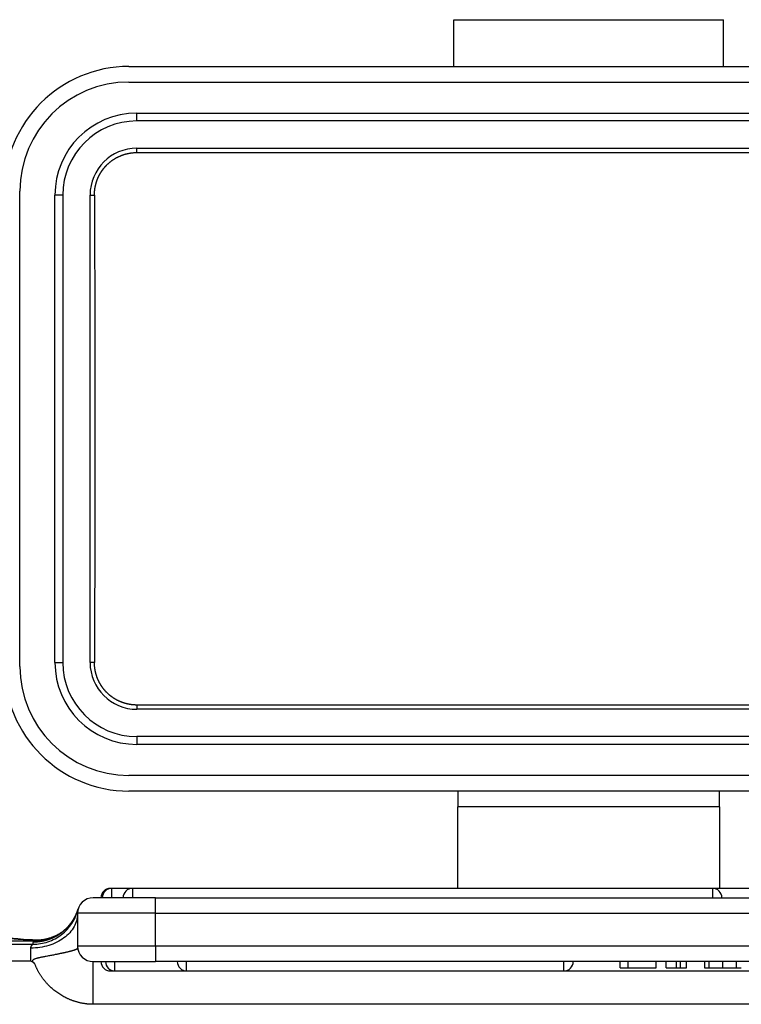
# Model space of a CAD drawing. Units: millimetres. Extents: x 1371 to 1965, y 481 to 901.
# Drawn here: x 1441 to 1487, y 774 to 837 of the extents above; entities that cross this region are included whole.
import ezdxf

# ---------------------------------------------------------------- set-up
doc = ezdxf.new("R2010")
doc.units = ezdxf.units.MM
doc.header["$LTSCALE"] = 65.395
doc.layers.get('0').update_dxf_attribs({"linetype": 'CONTINUOUS', "lineweight": 30})

msp = doc.modelspace()

# ---------------------------------------------------------------- linework, layer by layer
at = {"linetype": 'Continuous', "lineweight": 25}
for p, q in [((1469.044, 834.009), (1469.044, 837.009)), ((1469.044, 837.009), (1486.344, 837.009)), ((1486.344, 834.009), (1486.344, 837.009)), ((1448.194, 834.009), (1507.194, 834.009)), ((1448.194, 833.009), (1507.194, 833.009)), ((1448.694, 831.009), (1506.694, 831.009)), ((1448.694, 830.509), (1448.694, 831.009)), ((1506.694, 830.509), (1448.694, 830.509)), ((1448.694, 828.484), (1448.694, 828.758)), ((1448.694, 828.758), (1506.694, 828.758)), ((1448.694, 828.484), (1506.694, 828.484)), ((1441.194, 795.509), (1441.194, 826.009)), ((1443.944, 825.759), (1443.444, 825.759)), ((1443.444, 795.759), (1443.444, 825.759)), ((1443.944, 825.759), (1443.944, 795.759)), ((1445.695, 825.759), (1445.978, 825.759)), ((1445.695, 795.759), (1445.695, 825.759)), ((1443.444, 795.759), (1443.944, 795.759)), ((1445.978, 795.759), (1445.695, 795.759)), ((1506.694, 793.034), (1448.694, 793.034)), ((1448.694, 793.034), (1448.694, 792.759)), ((1506.694, 792.759), (1448.694, 792.759)), ((1448.694, 791.009), (1448.694, 790.509)), ((1506.694, 791.009), (1448.694, 791.009)), ((1506.694, 790.509), (1448.694, 790.509)), ((1507.194, 788.509), (1448.194, 788.509)), ((1507.194, 787.509), (1448.194, 787.509)), ((1469.294, 787.509), (1469.294, 786.509)), ((1486.094, 786.509), (1486.094, 787.509)), ((1469.294, 781.269), (1469.294, 786.509)), ((1486.094, 786.509), (1469.294, 786.509)), ((1486.094, 786.509), (1486.094, 781.269)), ((1447.081, 781.269), (1446.994, 781.269)), ((1446.994, 781.269), (1446.994, 781.267)), ((1446.994, 781.267), (1446.994, 781.263)), ((1448.416, 781.269), (1447.081, 781.269)), ((1447.081, 781.269), (1447.081, 781.267)), ((1447.081, 781.267), (1447.081, 780.669)), ((1485.644, 781.269), (1448.416, 781.269)), ((1448.416, 781.269), (1448.416, 781.267)), ((1448.416, 781.267), (1448.416, 780.669)), ((1508.394, 781.269), (1485.643, 781.269)), ((1485.644, 781.269), (1485.644, 781.267)), ((1485.644, 781.267), (1485.644, 780.669)), ((1449.894, 780.669), (1445.894, 780.669)), ((1449.894, 780.669), (1505.494, 780.669)), ((1449.894, 779.669), (1449.894, 780.669)), ((1444.894, 779.669), (1444.894, 777.569)), ((1449.894, 779.669), (1444.894, 779.669)), ((1449.894, 777.569), (1449.894, 779.669)), ((1449.894, 779.669), (1505.494, 779.669)), ((1439.432, 777.912), (1442.14, 777.912)), ((1439.394, 777.683), (1442.022, 777.683)), ((1441.894, 776.6), (1441.894, 777.433)), ((1449.894, 777.569), (1444.894, 777.569)), ((1449.894, 777.569), (1449.894, 776.569)), ((1505.494, 777.569), (1449.894, 777.569)), ((1441.894, 776.6), (1439.394, 776.6)), ((1445.894, 776.569), (1449.894, 776.569)), ((1447.291, 775.969), (1447.291, 776.569)), ((1505.494, 776.569), (1449.894, 776.569)), ((1451.894, 775.969), (1451.894, 776.569)), ((1476.104, 775.969), (1476.104, 776.569)), ((1479.723, 776.169), (1479.723, 776.569)), ((1480.234, 776.169), (1480.234, 776.569)), ((1482.028, 776.169), (1482.028, 776.569)), ((1483.966, 776.169), (1483.966, 776.569)), ((1485.121, 776.569), (1485.121, 776.169)), ((1446.994, 775.969), (1446.994, 776.047)), ((1446.994, 775.969), (1447.292, 775.969)), ((1447.291, 775.969), (1451.894, 775.969)), ((1451.894, 775.969), (1476.104, 775.969)), ((1476.104, 775.969), (1508.394, 775.969)), ((1479.723, 776.169), (1480.234, 776.169)), ((1480.234, 776.169), (1482.028, 776.169)), ((1483.597, 776.169), (1483.966, 776.169))]:
    msp.add_line(p, q, dxfattribs=at)
for centre, radius, start, end in [((1448.194, 826.009), 8, 90, 180), ((1448.194, 826.009), 7, 90, 180), ((1448.694, 825.759), 5.25, 90, 180), ((1448.694, 825.759), 4.75, 90, 180), ((1448.694, 825.759), 2.999, 90, 180), ((1448.194, 795.509), 8, 180, 270), ((1448.194, 795.509), 7, 180, 270), ((1448.694, 795.759), 5.25, 180, 270), ((1448.694, 795.759), 4.75, 180, 270), ((1448.694, 795.759), 2.999, 180, 270), ((1446.994, 780.669), 0.6, 90, 180), ((1447.081, 780.669), 0.6, 90, 180), ((1448.416, 780.669), 0.6, 90, 180), ((1485.644, 780.669), 0.6, 0, 90), ((1445.894, 779.669), 1, 90, 180), ((1445.894, 777.569), 1, 180, 270), ((1446.994, 776.569), 0.6, 180, 270), ((1447.291, 776.569), 0.6, 180, 270), ((1451.894, 776.569), 0.6, 180, 270), ((1476.104, 776.569), 0.6, 270, 0)]:
    msp.add_arc(centre, radius, start, end, dxfattribs=at)
for points, degree, knots in [([(1445.978, 825.759), (1445.978, 825.767), (1445.978, 825.785), (1445.978, 825.81), (1445.979, 825.836), (1445.98, 825.861), (1445.981, 825.887), (1445.982, 825.912), (1445.983, 825.937), (1445.985, 825.962), (1445.987, 825.986), (1445.989, 826.011), (1445.991, 826.035), (1445.994, 826.059), (1445.996, 826.083), (1445.999, 826.107), (1446.002, 826.131), (1446.006, 826.154), (1446.009, 826.178), (1446.013, 826.201), (1446.017, 826.224), (1446.021, 826.246), (1446.025, 826.269), (1446.029, 826.291), (1446.034, 826.314), (1446.038, 826.336), (1446.043, 826.358), (1446.048, 826.379), (1446.053, 826.401), (1446.058, 826.422), (1446.063, 826.443), (1446.069, 826.464), (1446.075, 826.485), (1446.08, 826.505), (1446.086, 826.526), (1446.092, 826.546), (1446.098, 826.566), (1446.104, 826.586), (1446.111, 826.605), (1446.117, 826.625), (1446.123, 826.644), (1446.13, 826.663), (1446.137, 826.682), (1446.143, 826.701), (1446.15, 826.719), (1446.157, 826.738), (1446.164, 826.756), (1446.171, 826.774), (1446.178, 826.791), (1446.186, 826.809), (1446.193, 826.826), (1446.2, 826.844), (1446.208, 826.861), (1446.215, 826.877), (1446.223, 826.894), (1446.23, 826.91), (1446.238, 826.927), (1446.246, 826.943), (1446.253, 826.959), (1446.261, 826.974), (1446.269, 826.99), (1446.277, 827.005), (1446.284, 827.02), (1446.292, 827.035), (1446.3, 827.05), (1446.308, 827.065), (1446.316, 827.079), (1446.324, 827.094), (1446.332, 827.108), (1446.34, 827.122), (1446.348, 827.135), (1446.356, 827.149), (1446.364, 827.162), (1446.372, 827.176), (1446.38, 827.189), (1446.388, 827.202), (1446.395, 827.214), (1446.403, 827.227), (1446.411, 827.239), (1446.419, 827.252), (1446.427, 827.264), (1446.435, 827.275), (1446.443, 827.287), (1446.451, 827.299), (1446.459, 827.31), (1446.466, 827.321), (1446.474, 827.332), (1446.482, 827.343), (1446.49, 827.354), (1446.497, 827.365), (1446.505, 827.375), (1446.513, 827.386), (1446.52, 827.396), (1446.528, 827.406), (1446.535, 827.415), (1446.542, 827.425), (1446.55, 827.435), (1446.557, 827.444), (1446.564, 827.453), (1446.572, 827.462), (1446.579, 827.471), (1446.586, 827.48), (1446.593, 827.489), (1446.6, 827.497), (1446.607, 827.506), (1446.614, 827.514), (1446.621, 827.522), (1446.627, 827.53), (1446.634, 827.538), (1446.641, 827.545), (1446.647, 827.553), (1446.654, 827.56), (1446.66, 827.568), (1446.666, 827.575), (1446.673, 827.582), (1446.679, 827.589), (1446.685, 827.595), (1446.691, 827.602), (1446.697, 827.609), (1446.703, 827.615), (1446.709, 827.621), (1446.714, 827.627), (1446.72, 827.633), (1446.726, 827.639), (1446.731, 827.645), (1446.736, 827.65), (1446.742, 827.656), (1446.747, 827.661), (1446.752, 827.666), (1446.757, 827.672), (1446.762, 827.677), (1446.767, 827.681), (1446.772, 827.686), (1446.788, 827.703), (1446.817, 827.731), (1446.859, 827.77), (1446.901, 827.808), (1446.944, 827.845), (1446.987, 827.881), (1447.031, 827.916), (1447.076, 827.95), (1447.121, 827.982), (1447.167, 828.014), (1447.213, 828.045), (1447.26, 828.074), (1447.307, 828.103), (1447.354, 828.131), (1447.402, 828.157), (1447.45, 828.182), (1447.498, 828.207), (1447.547, 828.23), (1447.596, 828.252), (1447.645, 828.273), (1447.695, 828.294), (1447.744, 828.313), (1447.794, 828.331), (1447.844, 828.348), (1447.894, 828.364), (1447.944, 828.379), (1447.994, 828.392), (1448.045, 828.405), (1448.095, 828.417), (1448.145, 828.428), (1448.195, 828.438), (1448.246, 828.447), (1448.296, 828.455), (1448.346, 828.462), (1448.396, 828.468), (1448.446, 828.473), (1448.496, 828.477), (1448.546, 828.48), (1448.595, 828.482), (1448.645, 828.484), (1448.678, 828.484), (1448.694, 828.484)], 3, [0, 0, 0, 0, 0.006077, 0.012119, 0.018127, 0.0241, 0.030039, 0.035943, 0.041813, 0.047648, 0.053449, 0.059215, 0.064947, 0.070644, 0.076307, 0.081935, 0.087529, 0.093088, 0.098613, 0.104103, 0.109558, 0.114979, 0.120366, 0.125718, 0.131035, 0.136318, 0.141567, 0.14678, 0.15196, 0.157104, 0.162215, 0.16729, 0.172331, 0.177338, 0.18231, 0.187247, 0.19215, 0.197018, 0.201851, 0.20665, 0.211415, 0.216145, 0.22084, 0.225501, 0.230127, 0.234718, 0.239275, 0.243797, 0.248285, 0.252738, 0.257157, 0.261541, 0.26589, 0.270205, 0.274485, 0.27873, 0.282941, 0.287117, 0.291259, 0.295366, 0.299438, 0.303476, 0.307479, 0.311447, 0.315381, 0.31928, 0.323145, 0.326975, 0.33077, 0.334531, 0.338257, 0.341948, 0.345605, 0.349227, 0.352814, 0.356367, 0.359885, 0.363368, 0.366817, 0.370231, 0.373611, 0.376956, 0.380266, 0.383541, 0.386782, 0.389988, 0.393159, 0.396296, 0.399398, 0.402466, 0.405498, 0.408497, 0.41146, 0.414389, 0.417283, 0.420142, 0.422967, 0.425757, 0.428512, 0.431233, 0.433918, 0.43657, 0.439186, 0.441768, 0.444315, 0.446828, 0.449305, 0.451748, 0.454157, 0.456531, 0.458869, 0.461174, 0.463443, 0.465678, 0.467878, 0.470044, 0.472175, 0.474271, 0.476332, 0.478359, 0.48035, 0.482308, 0.48423, 0.486118, 0.487971, 0.489789, 0.491573, 0.493322, 0.495036, 0.496716, 0.498361, 0.499971, 0.501546, 0.503087, 0.516482, 0.529828, 0.543122, 0.556367, 0.569561, 0.582705, 0.595799, 0.608842, 0.621835, 0.634778, 0.647672, 0.660515, 0.673308, 0.686051, 0.698744, 0.711387, 0.723981, 0.736525, 0.749019, 0.761463, 0.773858, 0.786203, 0.798498, 0.810744, 0.822941, 0.835088, 0.847186, 0.859235, 0.871235, 0.883185, 0.895086, 0.906939, 0.918742, 0.930496, 0.942202, 0.953859, 0.965467, 0.977027, 0.988538, 1, 1, 1, 1]), ([(1445.978, 825.759), (1445.978, 825.697), (1445.979, 825.573), (1445.979, 825.388), (1445.98, 825.202), (1445.98, 825.017), (1445.981, 824.831), (1445.981, 824.645), (1445.982, 824.46), (1445.982, 824.274), (1445.983, 824.088), (1445.983, 823.902), (1445.984, 823.717), (1445.984, 823.531), (1445.985, 823.345), (1445.985, 823.159), (1445.986, 822.973), (1445.986, 822.787), (1445.987, 822.601), (1445.987, 822.415), (1445.988, 822.229), (1445.988, 822.043), (1445.989, 821.857), (1445.989, 821.671), (1445.989, 821.485), (1445.99, 821.299), (1445.99, 821.113), (1445.991, 820.927), (1445.991, 820.741), (1445.991, 820.554), (1445.992, 820.368), (1445.992, 820.182), (1445.992, 819.996), (1445.993, 819.809), (1445.993, 819.623), (1445.993, 819.437), (1445.994, 819.25), (1445.994, 819.064), (1445.994, 818.878), (1445.995, 818.691), (1445.995, 818.505), (1445.995, 818.318), (1445.996, 818.132), (1445.996, 817.945), (1445.996, 817.759), (1445.996, 817.572), (1445.997, 817.386), (1445.997, 817.199), (1445.997, 817.013), (1445.997, 816.826), (1445.998, 816.64), (1445.998, 816.453), (1445.998, 816.267), (1445.998, 816.08), (1445.998, 815.893), (1445.999, 815.707), (1445.999, 815.52), (1445.999, 815.334), (1445.999, 815.147), (1445.999, 814.96), (1445.999, 814.774), (1446, 814.587), (1446, 814.4), (1446, 814.214), (1446, 814.027), (1446, 813.84), (1446, 813.653), (1446, 813.467), (1446, 813.28), (1446.001, 813.093), (1446.001, 812.906), (1446.001, 812.72), (1446.001, 812.533), (1446.001, 812.346), (1446.001, 812.159), (1446.001, 811.973), (1446.001, 811.786), (1446.001, 811.599), (1446.001, 811.412), (1446.001, 811.226), (1446.001, 811.039), (1446.001, 810.852), (1446.001, 810.665), (1446.001, 810.479), (1446.001, 810.292), (1446.001, 810.105), (1446.001, 809.918), (1446.001, 809.732), (1446.001, 809.545), (1446.001, 809.358), (1446.001, 809.171), (1446.001, 808.985), (1446.001, 808.798), (1446.001, 808.611), (1446.001, 808.424), (1446, 808.238), (1446, 808.051), (1446, 807.864), (1446, 807.677), (1446, 807.491), (1446, 807.304), (1446, 807.117), (1446, 806.931), (1445.999, 806.744), (1445.999, 806.557), (1445.999, 806.371), (1445.999, 806.184), (1445.999, 805.997), (1445.999, 805.811), (1445.998, 805.624), (1445.998, 805.437), (1445.998, 805.251), (1445.998, 805.064), (1445.998, 804.878), (1445.997, 804.691), (1445.997, 804.505), (1445.997, 804.318), (1445.997, 804.132), (1445.996, 803.945), (1445.996, 803.759), (1445.996, 803.572), (1445.996, 803.386), (1445.995, 803.199), (1445.995, 803.013), (1445.995, 802.826), (1445.994, 802.64), (1445.994, 802.454), (1445.994, 802.267), (1445.993, 802.081), (1445.993, 801.895), (1445.993, 801.708), (1445.992, 801.522), (1445.992, 801.336), (1445.992, 801.149), (1445.991, 800.963), (1445.991, 800.777), (1445.991, 800.591), (1445.99, 800.405), (1445.99, 800.219), (1445.989, 800.032), (1445.989, 799.846), (1445.989, 799.66), (1445.988, 799.474), (1445.988, 799.288), (1445.987, 799.102), (1445.987, 798.916), (1445.986, 798.73), (1445.986, 798.544), (1445.985, 798.358), (1445.985, 798.173), (1445.984, 797.987), (1445.984, 797.801), (1445.983, 797.615), (1445.983, 797.429), (1445.982, 797.244), (1445.982, 797.058), (1445.981, 796.872), (1445.981, 796.687), (1445.98, 796.501), (1445.98, 796.315), (1445.979, 796.13), (1445.979, 795.944), (1445.978, 795.821), (1445.978, 795.759)], 3, [0, 0, 0, 0, 0.006211, 0.012422, 0.018634, 0.024845, 0.031056, 0.037267, 0.043478, 0.04969, 0.055901, 0.062112, 0.068323, 0.074534, 0.080746, 0.086957, 0.093168, 0.099379, 0.10559, 0.111801, 0.118013, 0.124224, 0.130435, 0.136646, 0.142857, 0.149069, 0.15528, 0.161491, 0.167702, 0.173913, 0.180125, 0.186336, 0.192547, 0.198758, 0.204969, 0.21118, 0.217392, 0.223603, 0.229814, 0.236025, 0.242236, 0.248448, 0.254659, 0.26087, 0.267081, 0.273292, 0.279503, 0.285715, 0.291926, 0.298137, 0.304348, 0.310559, 0.31677, 0.322982, 0.329193, 0.335404, 0.341615, 0.347826, 0.354037, 0.360249, 0.36646, 0.372671, 0.378882, 0.385093, 0.391305, 0.397516, 0.403727, 0.409938, 0.416149, 0.42236, 0.428572, 0.434783, 0.440994, 0.447205, 0.453416, 0.459627, 0.465839, 0.47205, 0.478261, 0.484472, 0.490683, 0.496894, 0.503106, 0.509317, 0.515528, 0.521739, 0.52795, 0.534161, 0.540373, 0.546584, 0.552795, 0.559006, 0.565217, 0.571428, 0.57764, 0.583851, 0.590062, 0.596273, 0.602484, 0.608695, 0.614907, 0.621118, 0.627329, 0.63354, 0.639751, 0.645963, 0.652174, 0.658385, 0.664596, 0.670807, 0.677018, 0.68323, 0.689441, 0.695652, 0.701863, 0.708074, 0.714285, 0.720497, 0.726708, 0.732919, 0.73913, 0.745341, 0.751552, 0.757764, 0.763975, 0.770186, 0.776397, 0.782608, 0.78882, 0.795031, 0.801242, 0.807453, 0.813664, 0.819875, 0.826087, 0.832298, 0.838509, 0.84472, 0.850931, 0.857143, 0.863354, 0.869565, 0.875776, 0.881987, 0.888199, 0.89441, 0.900621, 0.906832, 0.913043, 0.919254, 0.925466, 0.931677, 0.937888, 0.944099, 0.95031, 0.956522, 0.962733, 0.968944, 0.975155, 0.981366, 0.987578, 0.993789, 1, 1, 1, 1]), ([(1448.694, 793.034), (1448.685, 793.034), (1448.668, 793.034), (1448.642, 793.034), (1448.615, 793.035), (1448.589, 793.036), (1448.563, 793.037), (1448.536, 793.038), (1448.51, 793.04), (1448.483, 793.042), (1448.457, 793.044), (1448.43, 793.046), (1448.404, 793.049), (1448.377, 793.052), (1448.35, 793.055), (1448.324, 793.059), (1448.297, 793.063), (1448.27, 793.067), (1448.244, 793.071), (1448.217, 793.076), (1448.19, 793.081), (1448.163, 793.086), (1448.137, 793.091), (1448.11, 793.097), (1448.083, 793.103), (1448.056, 793.109), (1448.03, 793.116), (1448.003, 793.123), (1447.976, 793.13), (1447.949, 793.138), (1447.923, 793.145), (1447.896, 793.153), (1447.87, 793.162), (1447.843, 793.17), (1447.816, 793.179), (1447.79, 793.188), (1447.763, 793.198), (1447.737, 793.208), (1447.711, 793.218), (1447.684, 793.228), (1447.658, 793.239), (1447.632, 793.25), (1447.606, 793.261), (1447.58, 793.273), (1447.554, 793.285), (1447.528, 793.297), (1447.502, 793.309), (1447.476, 793.322), (1447.451, 793.335), (1447.425, 793.348), (1447.4, 793.362), (1447.374, 793.376), (1447.349, 793.39), (1447.324, 793.405), (1447.299, 793.419), (1447.274, 793.435), (1447.249, 793.45), (1447.224, 793.466), (1447.2, 793.482), (1447.175, 793.498), (1447.151, 793.515), (1447.127, 793.532), (1447.102, 793.549), (1447.079, 793.566), (1447.055, 793.584), (1447.031, 793.602), (1447.008, 793.621), (1446.984, 793.639), (1446.961, 793.658), (1446.938, 793.677), (1446.915, 793.697), (1446.893, 793.717), (1446.87, 793.737), (1446.848, 793.757), (1446.826, 793.778), (1446.804, 793.799), (1446.785, 793.818), (1446.767, 793.836), (1446.751, 793.852), (1446.736, 793.868), (1446.72, 793.885), (1446.703, 793.902), (1446.687, 793.92), (1446.671, 793.938), (1446.654, 793.957), (1446.637, 793.976), (1446.621, 793.996), (1446.604, 794.016), (1446.587, 794.036), (1446.57, 794.058), (1446.552, 794.079), (1446.535, 794.102), (1446.518, 794.125), (1446.501, 794.148), (1446.484, 794.172), (1446.466, 794.196), (1446.449, 794.221), (1446.432, 794.247), (1446.415, 794.273), (1446.398, 794.3), (1446.381, 794.327), (1446.364, 794.355), (1446.347, 794.383), (1446.33, 794.413), (1446.314, 794.442), (1446.297, 794.472), (1446.281, 794.503), (1446.265, 794.535), (1446.249, 794.567), (1446.234, 794.6), (1446.218, 794.633), (1446.203, 794.667), (1446.188, 794.702), (1446.174, 794.737), (1446.16, 794.773), (1446.146, 794.809), (1446.133, 794.846), (1446.12, 794.884), (1446.107, 794.922), (1446.095, 794.961), (1446.083, 795), (1446.072, 795.04), (1446.062, 795.081), (1446.051, 795.122), (1446.042, 795.164), (1446.033, 795.207), (1446.024, 795.25), (1446.017, 795.293), (1446.009, 795.338), (1446.003, 795.382), (1445.997, 795.428), (1445.992, 795.473), (1445.988, 795.52), (1445.984, 795.567), (1445.981, 795.614), (1445.979, 795.662), (1445.978, 795.71), (1445.978, 795.743), (1445.978, 795.759)], 3, [0, 0, 0, 0, 0.006096, 0.012206, 0.018329, 0.024465, 0.030615, 0.036778, 0.042955, 0.049145, 0.055348, 0.061565, 0.067795, 0.074038, 0.080295, 0.086566, 0.09285, 0.099147, 0.105458, 0.111782, 0.11812, 0.124472, 0.130836, 0.137215, 0.143607, 0.150012, 0.156431, 0.162864, 0.16931, 0.17577, 0.182243, 0.18873, 0.195231, 0.201745, 0.208272, 0.214814, 0.221369, 0.227937, 0.23452, 0.241116, 0.247725, 0.254349, 0.260986, 0.267636, 0.274301, 0.280979, 0.28767, 0.294376, 0.301095, 0.307828, 0.314575, 0.321335, 0.328109, 0.334897, 0.341699, 0.348514, 0.355343, 0.362186, 0.369043, 0.375913, 0.382798, 0.389696, 0.396608, 0.403534, 0.410473, 0.417427, 0.424394, 0.431375, 0.43837, 0.445379, 0.452401, 0.459438, 0.466488, 0.473553, 0.480631, 0.487723, 0.494829, 0.499936, 0.505149, 0.510468, 0.515893, 0.521424, 0.527061, 0.532804, 0.538653, 0.544608, 0.550669, 0.556836, 0.563108, 0.569487, 0.575971, 0.582561, 0.589258, 0.59606, 0.602968, 0.609981, 0.617101, 0.624326, 0.631658, 0.639095, 0.646638, 0.654287, 0.662041, 0.669901, 0.677868, 0.685939, 0.694117, 0.7024, 0.710789, 0.719284, 0.727885, 0.736591, 0.745403, 0.75432, 0.763343, 0.772472, 0.781706, 0.791046, 0.800492, 0.810043, 0.8197, 0.829462, 0.83933, 0.849303, 0.859382, 0.869566, 0.879856, 0.890251, 0.900752, 0.911358, 0.92207, 0.932887, 0.943809, 0.954836, 0.965969, 0.977208, 0.988551, 1, 1, 1, 1]), ([(1442.168, 777.942), (1442.149, 777.943), (1442.11, 777.945), (1442.053, 777.947), (1441.995, 777.949), (1441.939, 777.952), (1441.882, 777.954), (1441.826, 777.957), (1441.771, 777.959), (1441.716, 777.962), (1441.661, 777.965), (1441.607, 777.967), (1441.553, 777.97), (1441.499, 777.973), (1441.446, 777.976), (1441.393, 777.98), (1441.341, 777.983), (1441.289, 777.986), (1441.237, 777.989), (1441.186, 777.993), (1441.135, 777.997), (1441.085, 778), (1441.035, 778.004), (1440.985, 778.008), (1440.936, 778.012), (1440.887, 778.016), (1440.839, 778.02), (1440.791, 778.024), (1440.743, 778.028), (1440.696, 778.033), (1440.649, 778.037), (1440.603, 778.042), (1440.557, 778.047), (1440.511, 778.052), (1440.466, 778.057), (1440.421, 778.062), (1440.377, 778.067), (1440.333, 778.072), (1440.289, 778.078), (1440.246, 778.083), (1440.203, 778.089), (1440.161, 778.095), (1440.119, 778.1), (1440.077, 778.107), (1440.036, 778.113), (1439.995, 778.119), (1439.955, 778.125), (1439.876, 778.138), (1439.761, 778.158), (1439.61, 778.188), (1439.462, 778.22), (1439.316, 778.255), (1439.173, 778.293), (1439.032, 778.334), (1438.893, 778.379), (1438.757, 778.428), (1438.623, 778.48), (1438.492, 778.537), (1438.364, 778.598), (1438.263, 778.65), (1438.188, 778.691), (1438.139, 778.72), (1438.09, 778.749), (1438.042, 778.779), (1437.995, 778.81), (1437.949, 778.843), (1437.903, 778.876), (1437.858, 778.91), (1437.814, 778.945), (1437.77, 778.981), (1437.727, 779.018), (1437.685, 779.056), (1437.644, 779.096), (1437.603, 779.136), (1437.563, 779.177), (1437.523, 779.22), (1437.484, 779.264), (1437.446, 779.309), (1437.409, 779.355), (1437.372, 779.402), (1437.336, 779.45), (1437.301, 779.5), (1437.266, 779.551), (1437.234, 779.601), (1437.205, 779.648), (1437.177, 779.694), (1437.15, 779.74), (1437.124, 779.787), (1437.099, 779.834), (1437.074, 779.882), (1437.05, 779.93), (1437.027, 779.979), (1437.004, 780.028), (1436.982, 780.078), (1436.961, 780.128), (1436.941, 780.179), (1436.921, 780.231), (1436.902, 780.282), (1436.883, 780.335), (1436.865, 780.388), (1436.848, 780.441), (1436.832, 780.495), (1436.816, 780.549), (1436.801, 780.604), (1436.787, 780.659), (1436.773, 780.714), (1436.76, 780.77), (1436.747, 780.827), (1436.736, 780.884), (1436.729, 780.922), (1436.725, 780.941)], 3, [0, 0, 0, 0, 0.00714, 0.014241, 0.021303, 0.028325, 0.035309, 0.042253, 0.049159, 0.056026, 0.062855, 0.069646, 0.076399, 0.083114, 0.089791, 0.096431, 0.103034, 0.109599, 0.116128, 0.122619, 0.129075, 0.135494, 0.141876, 0.148223, 0.154534, 0.16081, 0.16705, 0.173256, 0.179426, 0.185562, 0.191663, 0.197731, 0.203764, 0.209764, 0.21573, 0.221664, 0.227564, 0.233432, 0.239267, 0.24507, 0.250842, 0.256582, 0.26229, 0.267968, 0.273615, 0.279231, 0.284818, 0.290374, 0.311858, 0.333366, 0.354911, 0.376508, 0.398173, 0.41992, 0.441763, 0.463716, 0.485794, 0.508009, 0.530376, 0.552907, 0.562015, 0.571147, 0.580308, 0.589498, 0.598719, 0.607973, 0.617263, 0.626588, 0.635952, 0.645356, 0.654801, 0.664289, 0.673823, 0.683403, 0.693031, 0.702709, 0.712438, 0.722219, 0.732055, 0.741947, 0.751895, 0.761902, 0.771969, 0.782098, 0.790709, 0.799297, 0.80786, 0.816401, 0.82492, 0.833417, 0.841893, 0.850349, 0.858786, 0.867204, 0.875605, 0.883988, 0.892355, 0.900707, 0.909044, 0.917367, 0.925677, 0.933974, 0.94226, 0.950534, 0.958799, 0.967055, 0.975302, 0.983541, 0.991774, 1, 1, 1, 1]), ([(1442.18, 777.952), (1442.058, 777.956), (1441.672, 777.972), (1441.101, 778.013), (1440.529, 778.079), (1440.116, 778.148), (1439.804, 778.215), (1439.545, 778.284), (1439.31, 778.362), (1439.08, 778.455), (1438.84, 778.577), (1438.603, 778.736), (1438.42, 778.905), (1438.293, 779.054), (1438.199, 779.183), (1438.082, 779.375), (1437.946, 779.666), (1437.805, 780.092), (1437.728, 780.445), (1437.694, 780.652)], 3, [0, 0, 0, 0, 0.04688, 0.149497, 0.229969, 0.288968, 0.334445, 0.378739, 0.422053, 0.466579, 0.522284, 0.590131, 0.656878, 0.693065, 0.725119, 0.769346, 0.829291, 0.905816, 1, 1, 1, 1]), ([(1442.022, 777.683), (1442.187, 777.683), (1442.351, 777.696), (1442.676, 777.75), (1442.837, 777.79), (1443.148, 777.895), (1443.3, 777.961), (1443.59, 778.116), (1443.728, 778.206), (1443.989, 778.406), (1444.111, 778.517), (1444.334, 778.758), (1444.436, 778.887), (1444.617, 779.161), (1444.697, 779.306), (1444.83, 779.606), (1444.884, 779.761), (1444.926, 779.92)], 3, [0, 0, 0, 0, 0.125, 0.125, 0.25, 0.25, 0.375, 0.375, 0.5, 0.5, 0.625, 0.625, 0.75, 0.75, 0.875, 0.875, 1, 1, 1, 1]), ([(1442.066, 777.839), (1442.075, 777.839), (1442.094, 777.839), (1442.121, 777.84), (1442.149, 777.84), (1442.177, 777.841), (1442.204, 777.842), (1442.232, 777.844), (1442.259, 777.845), (1442.287, 777.847), (1442.314, 777.849), (1442.341, 777.852), (1442.368, 777.854), (1442.395, 777.857), (1442.422, 777.86), (1442.449, 777.863), (1442.475, 777.867), (1442.502, 777.871), (1442.529, 777.875), (1442.555, 777.879), (1442.581, 777.883), (1442.607, 777.888), (1442.633, 777.893), (1442.659, 777.898), (1442.685, 777.903), (1442.711, 777.908), (1442.736, 777.914), (1442.762, 777.92), (1442.787, 777.926), (1442.812, 777.932), (1442.837, 777.939), (1442.862, 777.946), (1442.887, 777.952), (1442.912, 777.959), (1442.936, 777.967), (1442.961, 777.974), (1442.985, 777.982), (1443.009, 777.99), (1443.033, 777.998), (1443.057, 778.006), (1443.081, 778.014), (1443.104, 778.023), (1443.128, 778.031), (1443.151, 778.04), (1443.174, 778.049), (1443.197, 778.059), (1443.22, 778.068), (1443.243, 778.078), (1443.266, 778.087), (1443.288, 778.097), (1443.31, 778.107), (1443.333, 778.117), (1443.355, 778.127), (1443.376, 778.138), (1443.398, 778.149), (1443.42, 778.159), (1443.441, 778.17), (1443.462, 778.181), (1443.483, 778.192), (1443.504, 778.204), (1443.525, 778.215), (1443.546, 778.227), (1443.566, 778.238), (1443.587, 778.25), (1443.607, 778.262), (1443.627, 778.274), (1443.647, 778.286), (1443.667, 778.298), (1443.686, 778.311), (1443.706, 778.323), (1443.725, 778.336), (1443.744, 778.349), (1443.763, 778.361), (1443.782, 778.374), (1443.8, 778.387), (1443.819, 778.401), (1443.837, 778.414), (1443.855, 778.427), (1443.873, 778.44), (1443.891, 778.454), (1443.909, 778.468), (1443.926, 778.481), (1443.944, 778.495), (1443.961, 778.509), (1443.978, 778.523), (1443.995, 778.537), (1444.011, 778.551), (1444.028, 778.565), (1444.044, 778.579), (1444.061, 778.594), (1444.077, 778.608), (1444.093, 778.622), (1444.109, 778.637), (1444.124, 778.652), (1444.14, 778.666), (1444.155, 778.681), (1444.17, 778.696), (1444.185, 778.71), (1444.2, 778.725), (1444.215, 778.74), (1444.229, 778.755), (1444.244, 778.77), (1444.258, 778.785), (1444.272, 778.8), (1444.286, 778.816), (1444.3, 778.831), (1444.313, 778.846), (1444.327, 778.861), (1444.34, 778.877), (1444.353, 778.892), (1444.366, 778.907), (1444.379, 778.923), (1444.392, 778.938), (1444.404, 778.954), (1444.417, 778.969), (1444.429, 778.985), (1444.441, 779), (1444.453, 779.016), (1444.465, 779.032), (1444.477, 779.047), (1444.488, 779.063), (1444.499, 779.079), (1444.511, 779.094), (1444.522, 779.11), (1444.533, 779.126), (1444.544, 779.142), (1444.554, 779.157), (1444.565, 779.173), (1444.575, 779.189), (1444.586, 779.204), (1444.596, 779.22), (1444.606, 779.236), (1444.616, 779.252), (1444.625, 779.268), (1444.635, 779.283), (1444.644, 779.299), (1444.654, 779.315), (1444.663, 779.331), (1444.672, 779.346), (1444.681, 779.362), (1444.689, 779.378), (1444.698, 779.394), (1444.707, 779.409), (1444.715, 779.425), (1444.723, 779.441), (1444.731, 779.456), (1444.74, 779.472), (1444.747, 779.488), (1444.755, 779.503), (1444.763, 779.519), (1444.77, 779.535), (1444.778, 779.55), (1444.785, 779.566), (1444.792, 779.581), (1444.799, 779.597), (1444.806, 779.612), (1444.813, 779.628), (1444.82, 779.643), (1444.826, 779.658), (1444.833, 779.674), (1444.839, 779.689), (1444.845, 779.704), (1444.851, 779.72), (1444.857, 779.735), (1444.863, 779.75), (1444.869, 779.765), (1444.875, 779.781), (1444.88, 779.796), (1444.886, 779.811), (1444.891, 779.826), (1444.897, 779.841), (1444.902, 779.856), (1444.907, 779.871), (1444.912, 779.886), (1444.917, 779.9), (1444.921, 779.915), (1444.926, 779.93), (1444.931, 779.945), (1444.934, 779.954), (1444.935, 779.959)], 3, [0, 0, 0, 0, 0.007285, 0.014552, 0.021799, 0.029029, 0.036239, 0.043431, 0.050605, 0.05776, 0.064896, 0.072014, 0.079113, 0.086193, 0.093255, 0.100299, 0.107323, 0.11433, 0.121317, 0.128286, 0.135236, 0.142168, 0.149081, 0.155976, 0.162852, 0.169709, 0.176548, 0.183368, 0.19017, 0.196953, 0.203717, 0.210463, 0.217191, 0.223899, 0.230589, 0.237261, 0.243914, 0.250548, 0.257164, 0.263761, 0.270339, 0.276899, 0.283441, 0.289963, 0.296468, 0.302953, 0.30942, 0.315869, 0.322298, 0.32871, 0.335102, 0.341476, 0.347832, 0.354169, 0.360487, 0.366787, 0.373068, 0.379331, 0.385574, 0.3918, 0.398007, 0.404195, 0.410364, 0.416515, 0.422648, 0.428762, 0.434857, 0.440934, 0.446992, 0.453031, 0.459052, 0.465055, 0.471038, 0.477004, 0.48295, 0.488878, 0.494788, 0.500679, 0.506551, 0.512405, 0.51824, 0.524056, 0.529854, 0.535634, 0.541394, 0.547137, 0.55286, 0.558565, 0.564252, 0.56992, 0.575569, 0.5812, 0.586812, 0.592406, 0.597981, 0.603537, 0.609075, 0.614594, 0.620095, 0.625577, 0.631041, 0.636486, 0.641912, 0.64732, 0.652709, 0.65808, 0.663432, 0.668765, 0.67408, 0.679377, 0.684655, 0.689914, 0.695155, 0.700377, 0.70558, 0.710765, 0.715932, 0.721079, 0.726209, 0.731319, 0.736412, 0.741485, 0.74654, 0.751577, 0.756594, 0.761594, 0.766574, 0.771537, 0.77648, 0.781405, 0.786312, 0.7912, 0.796069, 0.80092, 0.805752, 0.810566, 0.815361, 0.820137, 0.824895, 0.829634, 0.834355, 0.839058, 0.843741, 0.848407, 0.853053, 0.857681, 0.862291, 0.866882, 0.871454, 0.876008, 0.880543, 0.88506, 0.889558, 0.894038, 0.898499, 0.902941, 0.907365, 0.911771, 0.916157, 0.920526, 0.924875, 0.929207, 0.933519, 0.937813, 0.942089, 0.946346, 0.950585, 0.954804, 0.959006, 0.963189, 0.967353, 0.971499, 0.975626, 0.979735, 0.983825, 0.987896, 0.991949, 0.995984, 1, 1, 1, 1]), ([(1444.883, 779.477), (1444.874, 779.395), (1444.858, 779.313), (1444.798, 779.089), (1444.741, 778.948), (1444.591, 778.678), (1444.498, 778.548), (1444.279, 778.305), (1444.154, 778.191), (1443.877, 777.984), (1443.724, 777.891), (1443.398, 777.728), (1443.224, 777.659), (1442.861, 777.547), (1442.672, 777.504), (1442.287, 777.447), (1442.09, 777.433), (1441.894, 777.433)], 3, [0, 0, 0, 0, 0.07435, 0.07435, 0.206585, 0.206585, 0.338821, 0.338821, 0.471057, 0.471057, 0.603293, 0.603293, 0.735528, 0.735528, 0.867764, 0.867764, 1, 1, 1, 1]), ([(1442.14, 777.912), (1442.295, 777.91), (1442.45, 777.92), (1442.756, 777.965), (1442.907, 777.999), (1443.201, 778.091), (1443.345, 778.149), (1443.621, 778.287), (1443.753, 778.367), (1444.004, 778.546), (1444.122, 778.646), (1444.234, 778.757), (1444.237, 778.76), (1444.239, 778.762)], 3, [0, 0, 0, 0, 0.199109, 0.199109, 0.398218, 0.398218, 0.597327, 0.597327, 0.796436, 0.796436, 0.995545, 0.995545, 1, 1, 1, 1]), ([(1443.864, 778.443), (1443.761, 778.371), (1443.532, 778.234), (1443.13, 778.066), (1442.664, 777.957), (1442.336, 777.941), (1442.163, 777.949)], 3, [0, 0, 0, 0, 0.213735, 0.453273, 0.71685, 1, 1, 1, 1]), ([(1443.893, 778.463), (1443.893, 778.463), (1443.872, 778.448), (1443.829, 778.419), (1443.764, 778.377), (1443.699, 778.337), (1443.633, 778.299), (1443.567, 778.264), (1443.501, 778.231), (1443.436, 778.2), (1443.37, 778.171), (1443.305, 778.144), (1443.239, 778.119), (1443.175, 778.096), (1443.11, 778.074), (1443.046, 778.055), (1442.982, 778.037), (1442.919, 778.021), (1442.857, 778.007), (1442.795, 777.994), (1442.734, 777.983), (1442.674, 777.973), (1442.614, 777.965), (1442.555, 777.958), (1442.497, 777.952), (1442.44, 777.948), (1442.384, 777.945), (1442.329, 777.943), (1442.274, 777.942), (1442.221, 777.941), (1442.185, 777.942), (1442.168, 777.943)], 3, [0, 0, 0, 0, 0.000008, 0.042968, 0.085392, 0.127279, 0.168629, 0.209442, 0.249719, 0.289458, 0.328661, 0.367327, 0.405457, 0.443049, 0.480105, 0.516624, 0.552607, 0.588052, 0.622961, 0.657333, 0.691168, 0.724467, 0.757229, 0.789454, 0.821142, 0.852293, 0.882908, 0.912986, 0.942528, 0.971532, 1, 1, 1, 1]), ([(1444.894, 777.734), (1444.894, 777.731), (1444.894, 777.726), (1444.894, 777.718), (1444.894, 777.71), (1444.894, 777.702), (1444.894, 777.694), (1444.894, 777.686), (1444.893, 777.678), (1444.893, 777.671), (1444.893, 777.663), (1444.893, 777.656), (1444.893, 777.648), (1444.893, 777.641), (1444.893, 777.634), (1444.893, 777.627), (1444.892, 777.62), (1444.892, 777.614), (1444.892, 777.607), (1444.892, 777.6), (1444.892, 777.594), (1444.892, 777.587), (1444.892, 777.581), (1444.892, 777.575), (1444.892, 777.569), (1444.892, 777.563), (1444.892, 777.557), (1444.892, 777.551), (1444.893, 777.545), (1444.893, 777.539), (1444.893, 777.534), (1444.893, 777.528), (1444.893, 777.523), (1444.893, 777.518), (1444.893, 777.513), (1444.893, 777.508), (1444.893, 777.503), (1444.894, 777.498), (1444.894, 777.493), (1444.894, 777.488), (1444.894, 777.484), (1444.894, 777.479), (1444.894, 777.475), (1444.893, 777.47), (1444.893, 777.466), (1444.893, 777.462), (1444.893, 777.458), (1444.892, 777.454), (1444.892, 777.45), (1444.891, 777.446), (1444.891, 777.442), (1444.89, 777.438), (1444.889, 777.435), (1444.888, 777.431), (1444.886, 777.425), (1444.883, 777.417), (1444.877, 777.406), (1444.87, 777.396), (1444.861, 777.387), (1444.851, 777.377), (1444.838, 777.368), (1444.823, 777.359), (1444.806, 777.35), (1444.786, 777.34), (1444.763, 777.331), (1444.737, 777.321), (1444.707, 777.31), (1444.675, 777.299), (1444.638, 777.288), (1444.597, 777.276), (1444.552, 777.263), (1444.502, 777.249), (1444.447, 777.234), (1444.388, 777.219), (1444.323, 777.202), (1444.253, 777.185), (1444.177, 777.166), (1444.112, 777.151), (1444.059, 777.139), (1444.018, 777.13), (1443.969, 777.12), (1443.913, 777.108), (1443.85, 777.095), (1443.778, 777.081), (1443.698, 777.064), (1443.609, 777.046), (1443.511, 777.027), (1443.404, 777.005), (1443.288, 776.982), (1443.162, 776.958), (1443.027, 776.932), (1442.909, 776.91), (1442.811, 776.891), (1442.739, 776.878), (1442.671, 776.864), (1442.606, 776.851), (1442.545, 776.839), (1442.488, 776.827), (1442.435, 776.815), (1442.385, 776.803), (1442.339, 776.792), (1442.297, 776.782), (1442.249, 776.768), (1442.197, 776.753), (1442.142, 776.733), (1442.096, 776.713), (1442.059, 776.693), (1442.03, 776.673), (1442.009, 776.651), (1441.998, 776.632), (1441.994, 776.618), (1441.994, 776.608), (1441.995, 776.597), (1441.999, 776.586), (1442.004, 776.575), (1442.011, 776.563), (1442.02, 776.551), (1442.031, 776.539), (1442.044, 776.526), (1442.059, 776.513), (1442.075, 776.5), (1442.094, 776.487), (1442.114, 776.474), (1442.128, 776.465), (1442.136, 776.461)], 3, [0, 0, 0, 0, 0.002712, 0.005325, 0.00784, 0.010258, 0.012581, 0.014812, 0.016951, 0.019, 0.020963, 0.022841, 0.024637, 0.026354, 0.027994, 0.029563, 0.031064, 0.032501, 0.033879, 0.035205, 0.036485, 0.037726, 0.038936, 0.040123, 0.041296, 0.042463, 0.043635, 0.04482, 0.046026, 0.047263, 0.048537, 0.049857, 0.051228, 0.052656, 0.054147, 0.055704, 0.057332, 0.059035, 0.060815, 0.062677, 0.064621, 0.066651, 0.068768, 0.070975, 0.073273, 0.075664, 0.078149, 0.08073, 0.083408, 0.086184, 0.08906, 0.092037, 0.095115, 0.098297, 0.101582, 0.112361, 0.123632, 0.13541, 0.147706, 0.160534, 0.173906, 0.187832, 0.202323, 0.217388, 0.233038, 0.249279, 0.266118, 0.283562, 0.301616, 0.320281, 0.33956, 0.359452, 0.379956, 0.401067, 0.422779, 0.445083, 0.467969, 0.491424, 0.501098, 0.512416, 0.525374, 0.539969, 0.556193, 0.574034, 0.593477, 0.614498, 0.637069, 0.661154, 0.686707, 0.713673, 0.741987, 0.771575, 0.786915, 0.801439, 0.815158, 0.828082, 0.840222, 0.85159, 0.862196, 0.872053, 0.881171, 0.889562, 0.897237, 0.909924, 0.921008, 0.930554, 0.938646, 0.945398, 0.950982, 0.955676, 0.957597, 0.959547, 0.96159, 0.963781, 0.966165, 0.968777, 0.971644, 0.974783, 0.978212, 0.98194, 0.985976, 0.990328, 0.995001, 1, 1, 1, 1]), ([(1442.183, 777.948), (1442.178, 777.95), (1442.175, 777.951), (1442.164, 777.952), (1442.163, 777.949), (1442.168, 777.942)], 3, [0, 0, 0, 0, 0.264773, 0.264773, 1, 1, 1, 1]), ([(1441.894, 777.433), (1441.894, 777.436), (1441.895, 777.442), (1441.895, 777.451), (1441.896, 777.459), (1441.898, 777.468), (1441.899, 777.477), (1441.9, 777.485), (1441.902, 777.494), (1441.904, 777.502), (1441.906, 777.51), (1441.908, 777.518), (1441.91, 777.526), (1441.913, 777.534), (1441.916, 777.541), (1441.919, 777.549), (1441.922, 777.556), (1441.925, 777.564), (1441.929, 777.571), (1441.932, 777.578), (1441.936, 777.584), (1441.94, 777.591), (1441.945, 777.598), (1441.951, 777.607), (1441.957, 777.616), (1441.963, 777.624), (1441.969, 777.632), (1441.975, 777.64), (1441.981, 777.647), (1441.986, 777.653), (1441.992, 777.659), (1441.997, 777.665), (1442.002, 777.67), (1442.007, 777.674), (1442.012, 777.678), (1442.017, 777.681), (1442.02, 777.683), (1442.022, 777.683)], 3, [0, 0, 0, 0, 0.020723, 0.041583, 0.062582, 0.083724, 0.105013, 0.126451, 0.148042, 0.169789, 0.191694, 0.21376, 0.235991, 0.258389, 0.280957, 0.303698, 0.326613, 0.349706, 0.37298, 0.396436, 0.420076, 0.443904, 0.467922, 0.504564, 0.541409, 0.578458, 0.615714, 0.653179, 0.690853, 0.728738, 0.766837, 0.805151, 0.843682, 0.88243, 0.921398, 0.960588, 1, 1, 1, 1]), ([(1445.893, 773.83), (1445.893, 773.916), (1445.893, 774.003), (1445.893, 774.177), (1445.893, 774.265), (1445.893, 774.44), (1445.893, 774.528), (1445.893, 774.702), (1445.893, 774.789), (1445.893, 774.959), (1445.894, 775.043), (1445.894, 775.207), (1445.894, 775.287), (1445.894, 775.442), (1445.894, 775.517), (1445.894, 775.661), (1445.894, 775.73), (1445.894, 775.86), (1445.894, 775.922), (1445.894, 776.037), (1445.894, 776.09), (1445.894, 776.189), (1445.894, 776.234), (1445.894, 776.316), (1445.894, 776.352), (1445.894, 776.416), (1445.894, 776.444), (1445.894, 776.491), (1445.894, 776.51), (1445.894, 776.555), (1445.894, 776.569), (1445.894, 776.569)], 3, [0, 0, 0, 0, 0.0625, 0.0625, 0.125, 0.125, 0.1875, 0.1875, 0.25, 0.25, 0.3125, 0.3125, 0.375, 0.375, 0.4375, 0.4375, 0.5, 0.5, 0.5625, 0.5625, 0.625, 0.625, 0.6875, 0.6875, 0.75, 0.75, 0.8125, 0.8125, 0.875, 0.875, 1, 1, 1, 1]), ([(1445.893, 773.83), (1445.286, 773.832), (1444.695, 774.025), (1444.118, 774.212), (1443.109, 774.916), (1442.733, 775.394), (1442.347, 775.885), (1442.136, 776.461)], 2, [0, 0, 0, 0.25, 0.25, 0.5, 0.75, 0.75, 1, 1, 1]), ([(1482.663, 776.169), (1482.776, 776.169), (1482.889, 776.169), (1483.111, 776.169), (1483.22, 776.169), (1483.324, 776.169)], 3, [0, 0, 0, 0, 0.5, 0.5, 1, 1, 1, 1]), ([(1483.32, 776.169), (1483.354, 776.169), (1483.386, 776.169), (1483.444, 776.169), (1483.47, 776.169), (1483.518, 776.169), (1483.538, 776.169), (1483.573, 776.169), (1483.587, 776.169), (1483.597, 776.169)], 3, [0, 0, 0, 0, 0.25, 0.25, 0.5, 0.5, 0.75, 0.75, 1, 1, 1, 1]), ([(1485.121, 776.169), (1485.121, 776.169), (1485.124, 776.169), (1485.138, 776.169), (1485.156, 776.169), (1485.209, 776.169), (1485.243, 776.169), (1485.328, 776.169), (1485.378, 776.169), (1485.435, 776.169)], 3, [0, 0, 0, 0, 0.154915, 0.154915, 0.43661, 0.43661, 0.718305, 0.718305, 1, 1, 1, 1]), ([(1485.441, 776.169), (1485.494, 776.169), (1485.553, 776.169), (1485.684, 776.169), (1485.755, 776.169), (1485.903, 776.169), (1485.982, 776.169), (1486.142, 776.169), (1486.223, 776.169), (1486.305, 776.169)], 3, [0, 0, 0, 0, 0.25, 0.25, 0.5, 0.5, 0.75, 0.75, 1, 1, 1, 1]), ([(1486.305, 776.169), (1486.387, 776.169), (1486.469, 776.169), (1486.631, 776.169), (1486.71, 776.169), (1486.86, 776.169), (1486.931, 776.169), (1487.061, 776.169), (1487.121, 776.169), (1487.173, 776.169)], 3, [0, 0, 0, 0, 0.25, 0.25, 0.5, 0.5, 0.75, 0.75, 1, 1, 1, 1]), ([(1487.173, 776.169), (1487.229, 776.169), (1487.278, 776.169), (1487.361, 776.169), (1487.396, 776.169), (1487.45, 776.169), (1487.469, 776.169), (1487.487, 776.169), (1487.491, 776.169), (1487.491, 776.169)], 3, [0, 0, 0, 0, 0.271763, 0.271763, 0.543526, 0.543526, 0.815289, 0.815289, 1, 1, 1, 1])]:
    msp.add_open_spline(points, degree=degree, knots=knots, dxfattribs=at)
for points, degree in [([(1444.894, 779.669), (1444.894, 779.605), (1444.89, 779.541), (1444.883, 779.477)], 3), ([(1442.022, 777.683), (1442.026, 777.701), (1442.036, 777.735), (1442.05, 777.787), (1442.06, 777.822), (1442.066, 777.839)], 3), ([(1442.066, 777.839), (1442.077, 777.877), (1442.14, 777.912)], 2), ([(1442.168, 777.943), (1442.159, 777.932), (1442.149, 777.922), (1442.14, 777.912)], 3), ([(1442.136, 776.461), (1442.109, 776.476), (1442.056, 776.507), (1441.975, 776.553), (1441.921, 776.584), (1441.894, 776.6)], 3), ([(1482.663, 776.169), (1482.663, 776.569)], 1), ([(1483.325, 776.169), (1483.325, 776.302), (1483.325, 776.436), (1483.325, 776.569)], 3), ([(1483.597, 776.169), (1483.597, 776.302), (1483.597, 776.436), (1483.597, 776.569)], 3), ([(1485.436, 776.169), (1485.436, 776.302), (1485.436, 776.436), (1485.436, 776.569)], 3), ([(1486.305, 776.169), (1486.305, 776.302), (1486.305, 776.436), (1486.305, 776.569)], 3), ([(1487.173, 776.169), (1487.173, 776.302), (1487.173, 776.436), (1487.173, 776.569)], 3), ([(1509.494, 773.83), (1488.294, 773.83), (1467.093, 773.83), (1445.893, 773.83)], 3)]:
    msp.add_open_spline(points, degree=degree, dxfattribs=at)

doc.saveas('drawing.dxf')
